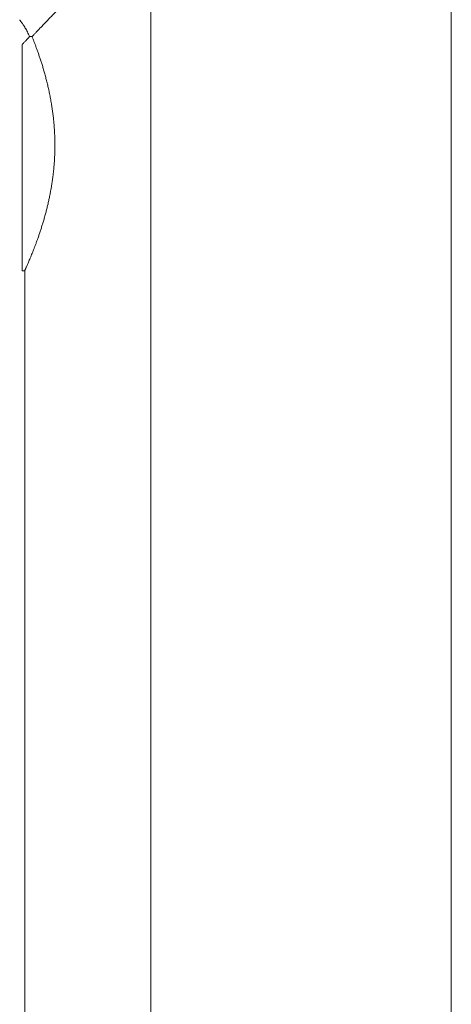
# Model space of a CAD drawing. Units: millimetres. Extents: x 36 to 202, y 7 to 266.
# Drawn here: x 106 to 115, y 122 to 142 of the extents above; entities that cross this region are included whole.
import ezdxf

# ---------------------------------------------------------------- set-up
doc = ezdxf.new("R2010")
doc.units = ezdxf.units.MM

msp = doc.modelspace()

# ---------------------------------------------------------------- linework, layer by layer
at = {"color": 7, "linetype": 'Continuous', "lineweight": 18}
for p, q in [((114.59379949, 150.42388193), (114.5937995, 79.09086684)), ((108.61034306, 143.8603156), (108.61034306, 85.6544332)), ((106.24979116, 141.66532222), (106.20112571, 141.66532222)), ((106.05299009, 141.5073744), (106.05299009, 137.00773818)), ((106.05264015, 137.00736593), (106.10332022, 137.00736593)), ((106.10299009, 137.00775389), (106.10299009, 92.5069949))]:
    msp.add_line(p, q, dxfattribs=at)
for points, knots in [([(108.61034306, 143.8603156), (108.59331475, 143.84742681), (108.55830565, 143.82092829), (108.50496739, 143.7799214), (108.44929176, 143.73662584), (108.4037897, 143.70078367), (108.36893355, 143.67308489), (108.3452753, 143.65418752), (108.3212976, 143.63493512), (108.29805458, 143.61617376), (108.27612756, 143.59838614), (108.25563236, 143.58169619), (108.23565913, 143.56536814), (108.19869291, 143.53503127), (108.14510741, 143.49065741), (108.07553293, 143.43221708), (108.00690327, 143.37367007), (107.94213919, 143.31770067), (107.88156703, 143.26489236), (107.82559067, 143.21564864), (107.77174866, 143.1678748), (107.71999692, 143.1215686), (107.67028977, 143.07673073), (107.62258214, 143.03336057), (107.57682788, 142.99145978), (107.51686432, 142.93615437), (107.44377703, 142.86812216), (107.3589163, 142.78821684), (107.27836209, 142.71149903), (107.20199141, 142.63797223), (107.13584368, 142.57363147), (107.07896739, 142.51785256), (107.03050877, 142.47002219), (106.99319737, 142.43297854), (106.96617386, 142.40605208), (106.94876531, 142.38867291), (106.93165272, 142.37155857), (106.91483286, 142.35470919), (106.89830265, 142.33812429), (106.86294359, 142.30260295), (106.81025016, 142.2494277), (106.7425387, 142.18057463), (106.67887056, 142.1153724), (106.61916024, 142.05381971), (106.56331748, 141.99591649), (106.51093918, 141.94134105), (106.46017429, 141.88824807), (106.41129779, 141.83687142), (106.36483196, 141.78779363), (106.32245647, 141.74283377), (106.28379255, 141.70165517), (106.26107003, 141.67737262), (106.24979196, 141.66532025)], [0, 0, 0, 0, 0.0151640478, 0.0311763107, 0.0480368524, 0.0657457271, 0.0729349291, 0.0802550716, 0.0877061569, 0.0952881875, 0.102019503, 0.1083253531, 0.1146318172, 0.1209388953, 0.1434690257, 0.1660069967, 0.188552815, 0.2111200636, 0.2307341535, 0.2498359147, 0.2684254179, 0.2865027401, 0.3040679648, 0.3211211832, 0.3376624949, 0.3536920093, 0.3868912464, 0.4191962265, 0.4506087499, 0.4811307745, 0.5107644352, 0.5319327065, 0.5526254753, 0.5728438072, 0.5806572312, 0.5883976797, 0.5960652275, 0.6036599517, 0.6111819314, 0.6186312483, 0.652305706, 0.6852847702, 0.7175765048, 0.7491895001, 0.7801329115, 0.8104165017, 0.8405920032, 0.8734557446, 0.9058116391, 0.9376760757, 0.9690662133, 1, 1, 1, 1]), ([(106.20112611, 141.6653212), (106.1940488, 141.68171644), (106.17989424, 141.7145068), (106.15786442, 141.75899018), (106.1358241, 141.80007457), (106.11413626, 141.83743386), (106.09334063, 141.87103506), (106.0738687, 141.90078249), (106.05613656, 141.92660092), (106.04045664, 141.948516), (106.02729495, 141.96630987), (106.01681427, 141.98017847), (106.00923988, 141.99003672), (106.00439731, 141.99622895), (106.00379271, 141.99699227), (106.00349004, 141.9973744)], [0, 0, 0, 0, 0.0772546873, 0.1545087872, 0.2318842835, 0.3096219183, 0.3874830927, 0.464738407, 0.5421316078, 0.6193896556, 0.6968065089, 0.7721720436, 0.8477024487, 0.9237587642, 1, 1, 1, 1]), ([(106.20112571, 141.66532218), (106.19037591, 141.65392705), (106.16896137, 141.63122697), (106.14142567, 141.60197001), (106.1174257, 141.57642078), (106.09726106, 141.55490298), (106.08093934, 141.5374413), (106.06836669, 141.52395233), (106.05953025, 141.51444335), (106.05401153, 141.50848283), (106.05333021, 141.50774349), (106.05299009, 141.5073744)], [0, 0, 0, 0, 0.1148886555, 0.228868322, 0.342014747, 0.4544053626, 0.5661191727, 0.6752573674, 0.7838977471, 0.8921188176, 1, 1, 1, 1]), ([(106.24979156, 141.66532123), (106.25681078, 141.64781377), (106.2708492, 141.61279889), (106.29306182, 141.55589734), (106.31596694, 141.49582767), (106.33954221, 141.43227655), (106.36352835, 141.36565258), (106.3877996, 141.29603875), (106.41220083, 141.22362088), (106.43674302, 141.14800004), (106.46125413, 141.06924261), (106.48563055, 140.9870819), (106.50963023, 140.90185145), (106.53309881, 140.81358604), (106.55583777, 140.72244948), (106.57766543, 140.62844459), (106.59836895, 140.53170608), (106.61773716, 140.43252459), (106.63484137, 140.33529367), (106.64974267, 140.24044529), (106.6625457, 140.14835976), (106.67380667, 140.05492512), (106.68329181, 139.96159971), (106.6909933, 139.86863741), (106.69693513, 139.77617239), (106.70116528, 139.68302603), (106.70341543, 139.59753651), (106.70416232, 139.52000075), (106.70386331, 139.45435972), (106.70277863, 139.39253188), (106.70107717, 139.33451513), (106.6986932, 139.27656325), (106.69543671, 139.21502774), (106.69115886, 139.15002233), (106.686007, 139.08539464), (106.68041043, 139.02480911), (106.6745361, 138.9682041), (106.66805651, 138.91190156), (106.65960145, 138.84494192), (106.64873631, 138.76768869), (106.63496393, 138.68048313), (106.61988732, 138.59429755), (106.60354268, 138.50900771), (106.58605201, 138.4248861), (106.56748698, 138.34190549), (106.54800452, 138.26042754), (106.52725874, 138.17878496), (106.50532527, 138.09733546), (106.48230254, 138.01633533), (106.45879865, 137.93756009), (106.43504206, 137.86139042), (106.4111617, 137.78788203), (106.38730209, 137.7171859), (106.36352997, 137.64912444), (106.34007355, 137.5840182), (106.31705674, 137.52190907), (106.29461813, 137.46292284), (106.27280807, 137.40697636), (106.25184125, 137.35435952), (106.2318285, 137.30511502), (106.21289581, 137.25934445), (106.19509134, 137.21699392), (106.17879495, 137.17879762), (106.16404902, 137.14467229), (106.15087654, 137.11452032), (106.13913775, 137.08790219), (106.12904601, 137.06520169), (106.12060807, 137.04635289), (106.11381341, 137.03126238), (106.1085831, 137.01969939), (106.10506191, 137.01193249), (106.10317693, 137.00777757), (106.10316925, 137.00776073), (106.10316614, 137.00775389)], [0, 0, 0, 0, 0.0157008551, 0.0314016837, 0.0471542428, 0.0629326171, 0.0787626276, 0.0944632559, 0.1102124242, 0.1259857699, 0.1419380041, 0.1579163866, 0.1740793837, 0.1902698481, 0.2065161095, 0.22290476, 0.2393563365, 0.255839943, 0.272388752, 0.2869214037, 0.3014781905, 0.3160848875, 0.3307174002, 0.3447639021, 0.3588341265, 0.3729529051, 0.3870965547, 0.3975571086, 0.4080278504, 0.4167849252, 0.4255420024, 0.4343227742, 0.4431035496, 0.4535637811, 0.4640339264, 0.4727893747, 0.4815448379, 0.4903226575, 0.4991004898, 0.5130514053, 0.5270237716, 0.5410912038, 0.5551796425, 0.5694153237, 0.5836714254, 0.5980211796, 0.6123909913, 0.6277419325, 0.6431403151, 0.6585620237, 0.6740305534, 0.689381335, 0.7047784161, 0.7201987173, 0.7356654897, 0.751016297, 0.766414648, 0.7818372585, 0.7973088047, 0.8126598366, 0.8280621985, 0.8434907193, 0.8589724514, 0.8737781616, 0.8886087524, 0.9034904059, 0.9183983007, 0.9327630399, 0.9471522304, 0.9615912178, 0.9760554838, 0.9902802854, 1, 1, 1, 1])]:
    msp.add_open_spline(points, degree=3, knots=knots, dxfattribs=at)

doc.saveas('drawing.dxf')
